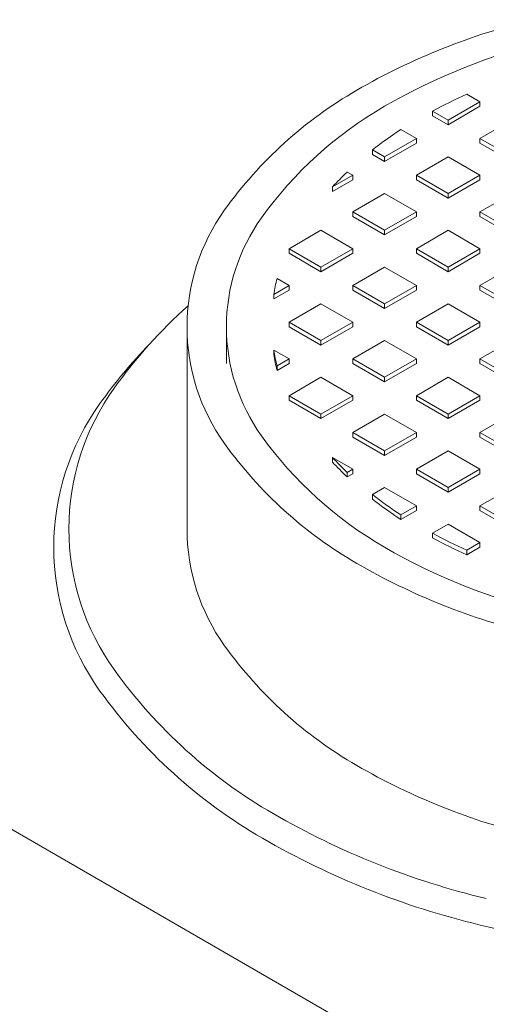
# Model space of a CAD drawing. Extents: x -280 to 315, y -33 to 353.
# Drawn here: x -111 to -103, y 268 to 284 of the extents above; entities that cross this region are included whole.
import ezdxf

# ---------------------------------------------------------------- set-up
doc = ezdxf.new("R2010")
doc.units = 0
doc.header["$LTSCALE"] = 6
doc.header["$MEASUREMENT"] = 0
doc.layers.add('CON-LT', color=1, linetype='CONTINUOUS', lineweight=15)
doc.layers.add('COV-MED', color=152, linetype='CONTINUOUS', lineweight=5)

msp = doc.modelspace()

# ---------------------------------------------------------------- linework, layer by layer
at = {"layer": 'CON-LT'}
msp.add_line((-131.92888, 282.85037), (-103.48572, 266.42871), dxfattribs=at)
at = {"layer": 'COV-MED'}
for p, q in [((-104.03684, 282.00933), (-103.53165, 282.301)), ((-103.53165, 282.301), (-103.73891, 282.42066)), ((-103.53165, 282.22808), (-103.53165, 282.301)), ((-104.03684, 282.00933), (-104.2846, 282.15238)), ((-104.2846, 282.07946), (-104.2846, 282.15238)), ((-104.03684, 281.93642), (-103.53165, 282.22808)), ((-104.03684, 281.93642), (-104.2846, 282.07946)), ((-104.03684, 281.93642), (-104.03684, 282.00933)), ((-103.53165, 281.71767), (-103.02647, 282.00933)), ((-104.54202, 281.71767), (-104.7874, 281.85934)), ((-105.0472, 281.426), (-104.54202, 281.71767)), ((-104.54202, 281.64475), (-104.54202, 281.71767)), ((-103.02647, 281.426), (-103.53165, 281.71767)), ((-103.53165, 281.64475), (-103.53165, 281.71767)), ((-105.0472, 281.426), (-105.23803, 281.53617)), ((-105.23803, 281.46326), (-105.23803, 281.53617)), ((-105.0472, 281.35308), (-104.54202, 281.64475)), ((-103.02647, 281.35308), (-103.53165, 281.64475)), ((-105.0472, 281.35308), (-105.23803, 281.46326)), ((-105.0472, 281.35308), (-105.0472, 281.426)), ((-104.54202, 281.13433), (-104.03684, 281.426)), ((-103.53165, 281.13433), (-104.03684, 281.426)), ((-105.87335, 280.94902), (-105.55238, 281.13433)), ((-105.87335, 280.8761), (-105.55238, 281.06142)), ((-105.55238, 281.13433), (-105.64052, 281.18522)), ((-105.55238, 281.06142), (-105.55238, 281.13433)), ((-104.03684, 280.84267), (-104.54202, 281.13433)), ((-104.54202, 281.06142), (-104.54202, 281.13433)), ((-104.03684, 280.76975), (-104.54202, 281.06142)), ((-104.03684, 280.84267), (-103.53165, 281.13433)), ((-104.03684, 280.76975), (-103.53165, 281.06142)), ((-103.53165, 281.06142), (-103.53165, 281.13433)), ((-105.87335, 280.8761), (-105.87335, 280.94902)), ((-105.55238, 280.551), (-105.0472, 280.84267)), ((-104.54202, 280.551), (-105.0472, 280.84267)), ((-104.03684, 280.76975), (-104.03684, 280.84267)), ((-103.53165, 280.551), (-103.02647, 280.84267)), ((-105.0472, 280.25933), (-105.55238, 280.551)), ((-105.55238, 280.47808), (-105.55238, 280.551)), ((-105.0472, 280.18642), (-105.55238, 280.47808)), ((-105.0472, 280.25933), (-104.54202, 280.551)), ((-105.0472, 280.18642), (-104.54202, 280.47808)), ((-104.54202, 280.47808), (-104.54202, 280.551)), ((-103.02647, 280.25933), (-103.53165, 280.551)), ((-103.53165, 280.47808), (-103.53165, 280.551)), ((-103.02647, 280.18642), (-103.53165, 280.47808)), ((-106.56274, 279.96767), (-106.05756, 280.25933)), ((-105.55238, 279.96767), (-106.05756, 280.25933)), ((-105.0472, 280.18642), (-105.0472, 280.25933)), ((-104.54202, 279.96767), (-104.03684, 280.25933)), ((-103.53165, 279.96767), (-104.03684, 280.25933)), ((-106.05756, 279.676), (-106.56274, 279.96767)), ((-106.56274, 279.89475), (-106.56274, 279.96767)), ((-106.05756, 279.676), (-105.55238, 279.96767)), ((-105.55238, 279.89475), (-105.55238, 279.96767)), ((-104.03684, 279.676), (-104.54202, 279.96767)), ((-104.54202, 279.89475), (-104.54202, 279.96767)), ((-104.03684, 279.676), (-103.53165, 279.96767)), ((-103.53165, 279.89475), (-103.53165, 279.96767)), ((-106.05756, 279.60308), (-106.56274, 279.89475)), ((-106.05756, 279.60308), (-105.55238, 279.89475)), ((-104.03684, 279.60308), (-104.54202, 279.89475)), ((-104.03684, 279.60308), (-103.53165, 279.89475)), ((-106.05756, 279.60308), (-106.05756, 279.676)), ((-105.55238, 279.38433), (-105.0472, 279.676)), ((-104.54202, 279.38433), (-105.0472, 279.676)), ((-104.03684, 279.60308), (-104.03684, 279.676)), ((-103.53165, 279.38433), (-103.02647, 279.676)), ((-106.56274, 279.38433), (-106.75383, 279.49466)), ((-106.80765, 279.24294), (-106.56274, 279.38433)), ((-106.56274, 279.31142), (-106.56274, 279.38433)), ((-105.0472, 279.09267), (-105.55238, 279.38433)), ((-105.55238, 279.31142), (-105.55238, 279.38433)), ((-105.0472, 279.09267), (-104.54202, 279.38433)), ((-104.54202, 279.31142), (-104.54202, 279.38433)), ((-103.02647, 279.09267), (-103.53165, 279.38433)), ((-103.53165, 279.31142), (-103.53165, 279.38433)), ((-106.80765, 279.17002), (-106.56274, 279.31142)), ((-106.80765, 279.17002), (-106.80765, 279.24294)), ((-105.0472, 279.01975), (-105.55238, 279.31142)), ((-105.0472, 279.01975), (-104.54202, 279.31142)), ((-103.02647, 279.01975), (-103.53165, 279.31142)), ((-106.56274, 278.801), (-106.05756, 279.09267)), ((-105.55238, 278.801), (-106.05756, 279.09267)), ((-105.0472, 279.01975), (-105.0472, 279.09267)), ((-104.54202, 278.801), (-104.03684, 279.09267)), ((-103.53165, 278.801), (-104.03684, 279.09267)), ((-108.18336, 278.72808), (-108.18336, 275.51975)), ((-107.55823, 278.72808), (-107.55823, 278.14475)), ((-106.05756, 278.50933), (-106.56274, 278.801)), ((-106.56274, 278.72808), (-106.56274, 278.801)), ((-106.05756, 278.43642), (-106.56274, 278.72808)), ((-106.05756, 278.50933), (-105.55238, 278.801)), ((-106.05756, 278.43642), (-105.55238, 278.72808)), ((-105.55238, 278.72808), (-105.55238, 278.801)), ((-104.03684, 278.50933), (-104.54202, 278.801)), ((-104.54202, 278.72808), (-104.54202, 278.801)), ((-104.03684, 278.43642), (-104.54202, 278.72808)), ((-104.03684, 278.50933), (-103.53165, 278.801)), ((-104.03684, 278.43642), (-103.53165, 278.72808)), ((-103.53165, 278.72808), (-103.53165, 278.801)), ((-106.05756, 278.43642), (-106.05756, 278.50933)), ((-105.55238, 278.21767), (-105.0472, 278.50933)), ((-104.54202, 278.21767), (-105.0472, 278.50933)), ((-104.03684, 278.43642), (-104.03684, 278.50933)), ((-103.53165, 278.21767), (-103.02647, 278.50933)), ((-106.56274, 278.21767), (-106.80765, 278.35906)), ((-106.80765, 278.28614), (-106.80765, 278.35906)), ((-106.75383, 278.10734), (-106.56274, 278.21767)), ((-106.75383, 278.03442), (-106.56274, 278.14475)), ((-106.75383, 278.03442), (-106.75383, 278.10734)), ((-106.56274, 278.14475), (-106.56274, 278.21767)), ((-105.0472, 277.926), (-105.55238, 278.21767)), ((-105.55238, 278.14475), (-105.55238, 278.21767)), ((-105.0472, 277.85308), (-105.55238, 278.14475)), ((-105.0472, 277.926), (-104.54202, 278.21767)), ((-105.0472, 277.85308), (-104.54202, 278.14475)), ((-104.54202, 278.14475), (-104.54202, 278.21767)), ((-103.02647, 277.926), (-103.53165, 278.21767)), ((-103.53165, 278.14475), (-103.53165, 278.21767)), ((-103.02647, 277.85308), (-103.53165, 278.14475)), ((-106.56274, 277.63433), (-106.05756, 277.926)), ((-105.55238, 277.63433), (-106.05756, 277.926)), ((-105.0472, 277.85308), (-105.0472, 277.926)), ((-104.54202, 277.63433), (-104.03684, 277.926)), ((-103.53165, 277.63433), (-104.03684, 277.926)), ((-106.05756, 277.34267), (-106.56274, 277.63433)), ((-106.56274, 277.56142), (-106.56274, 277.63433)), ((-106.05756, 277.34267), (-105.55238, 277.63433)), ((-105.55238, 277.56142), (-105.55238, 277.63433)), ((-104.03684, 277.34267), (-104.54202, 277.63433)), ((-104.54202, 277.56142), (-104.54202, 277.63433)), ((-104.03684, 277.34267), (-103.53165, 277.63433)), ((-103.53165, 277.56142), (-103.53165, 277.63433)), ((-106.05756, 277.26975), (-106.56274, 277.56142)), ((-106.05756, 277.26975), (-105.55238, 277.56142)), ((-104.03684, 277.26975), (-104.54202, 277.56142)), ((-104.03684, 277.26975), (-103.53165, 277.56142)), ((-106.05756, 277.26975), (-106.05756, 277.34267)), ((-105.55238, 277.051), (-105.0472, 277.34267)), ((-104.54202, 277.051), (-105.0472, 277.34267)), ((-104.03684, 277.26975), (-104.03684, 277.34267)), ((-103.53165, 277.051), (-103.02647, 277.34267)), ((-105.0472, 276.75933), (-105.55238, 277.051)), ((-105.55238, 276.97808), (-105.55238, 277.051)), ((-105.0472, 276.75933), (-104.54202, 277.051)), ((-104.54202, 276.97808), (-104.54202, 277.051)), ((-103.02647, 276.75933), (-103.53165, 277.051)), ((-103.53165, 276.97808), (-103.53165, 277.051)), ((-105.0472, 276.68642), (-105.55238, 276.97808)), ((-105.0472, 276.68642), (-104.54202, 276.97808)), ((-103.02647, 276.68642), (-103.53165, 276.97808)), ((-105.0472, 276.68642), (-105.0472, 276.75933)), ((-104.54202, 276.46767), (-104.03684, 276.75933)), ((-103.53165, 276.46767), (-104.03684, 276.75933)), ((-105.55238, 276.46767), (-105.87335, 276.65298)), ((-105.87335, 276.58006), (-105.87335, 276.65298)), ((-105.64052, 276.41678), (-105.55238, 276.46767)), ((-105.64052, 276.34386), (-105.64052, 276.41678)), ((-105.64052, 276.34386), (-105.55238, 276.39475)), ((-105.55238, 276.39475), (-105.55238, 276.46767)), ((-104.03684, 276.176), (-104.54202, 276.46767)), ((-104.54202, 276.39475), (-104.54202, 276.46767)), ((-104.03684, 276.10308), (-104.54202, 276.39475)), ((-104.03684, 276.176), (-103.53165, 276.46767)), ((-104.03684, 276.10308), (-103.53165, 276.39475)), ((-103.53165, 276.39475), (-103.53165, 276.46767)), ((-105.23803, 276.06583), (-105.0472, 276.176)), ((-105.23803, 275.99291), (-105.23803, 276.06583)), ((-104.54202, 275.88433), (-105.0472, 276.176)), ((-104.03684, 276.10308), (-104.03684, 276.176)), ((-103.53165, 275.88433), (-103.02647, 276.176)), ((-104.7874, 275.74266), (-104.54202, 275.88433)), ((-104.7874, 275.66975), (-104.54202, 275.81142)), ((-104.7874, 275.66975), (-104.7874, 275.74266)), ((-104.54202, 275.81142), (-104.54202, 275.88433)), ((-103.02647, 275.59267), (-103.53165, 275.88433)), ((-103.53165, 275.81142), (-103.53165, 275.88433)), ((-103.02647, 275.51975), (-103.53165, 275.81142)), ((-104.2846, 275.44962), (-104.03684, 275.59267)), ((-103.53165, 275.301), (-104.03684, 275.59267)), ((-104.2846, 275.3767), (-104.2846, 275.44962)), ((-103.73891, 275.18134), (-103.53165, 275.301)), ((-103.53165, 275.22808), (-103.53165, 275.301)), ((-103.73891, 275.10842), (-103.53165, 275.22808)), ((-103.73891, 275.10842), (-103.73891, 275.18134))]:
    msp.add_line(p, q, dxfattribs=at)
for centre, radius, start, end in [((-100.23363, 273.38033), 10.51119, 103.449476, 120), ((-100.14878, 273.74377), 9.79684, 103.449476, 120), ((-100.14878, 273.74377), 9.79684, 103.449476, 120), ((-102.13352, 276.67103), 6.71142, 120, 144.34287), ((-100.0518, 274.23204), 8.98044, 114.240777, 118.121025), ((-101.91954, 276.81083), 6.25531, 120, 144.34287), ((-101.91954, 276.81083), 6.25531, 120, 144.34287), ((-101.675, 277.04351), 5.73403, 122.873998, 128.41713), ((-101.675, 277.04351), 5.73403, 133.755057, 137.069607), ((-105.00074, 278.72808), 3.18262, 144.34287, 180), ((-104.59191, 278.72808), 2.96633, 144.34287, 180), ((-104.59191, 278.72808), 2.96633, 144.34287, 180), ((-104.12467, 278.801), 2.71913, 165.220297, 170.646275), ((-102.77545, 273.04329), 8.07977, 131.846641, 144.34287), ((-105.00074, 278.72808), 3.18262, 180, 215.65713), ((-104.59191, 278.72808), 2.96633, 180, 215.65713), ((-104.59191, 278.72808), 2.96633, 180, 215.65713), ((-102.85798, 272.6977), 8.2557, 135.811627, 144.34287), ((-104.12467, 278.801), 2.71913, 189.353725, 194.779703), ((-104.12467, 278.72808), 2.71913, 189.353725, 194.779703), ((-106.22725, 275.51975), 3.83151, 144.34287, 180), ((-106.38494, 275.22808), 3.91494, 144.34287, 180), ((-101.91954, 280.64534), 6.25531, 215.65713, 240), ((-101.91954, 280.64534), 6.25531, 215.65713, 240), ((-102.13352, 280.78514), 6.71142, 215.65713, 240), ((-101.675, 280.55848), 5.73403, 222.930393, 226.244943), ((-101.675, 280.48557), 5.73403, 222.930393, 226.244943), ((-101.675, 280.55848), 5.73403, 231.58287, 237.126002), ((-101.675, 280.48557), 5.73403, 231.58287, 237.126002), ((-106.22725, 275.51975), 3.83151, 180, 215.65713), ((-105.00074, 275.51975), 3.18262, 180, 215.65713), ((-100.0518, 283.36995), 8.98044, 241.878975, 245.759223), ((-100.0518, 283.29704), 8.98044, 241.878975, 245.759223), ((-106.38494, 275.22808), 3.91494, 180, 215.65713), ((-100.14878, 283.7124), 9.79684, 240, 256.550524), ((-100.14878, 283.7124), 9.79684, 240, 256.550524), ((-100.23363, 284.07584), 10.51119, 240, 256.550524), ((-102.13352, 277.57681), 6.71142, 215.65713, 240), ((-102.77545, 277.99621), 8.07977, 215.65713, 240), ((-102.85798, 277.75846), 8.2557, 215.65713, 240), ((-100.23363, 280.8675), 10.51119, 240, 256.550524), ((-100.48821, 281.95782), 12.65425, 240, 256.550524), ((-100.52094, 281.80634), 12.92979, 240, 256.550524), ((-98.98502, 288.22883), 19.53338, 256.550524, 270)]:
    msp.add_arc(centre, radius, start, end, dxfattribs=at)

doc.saveas('drawing.dxf')
